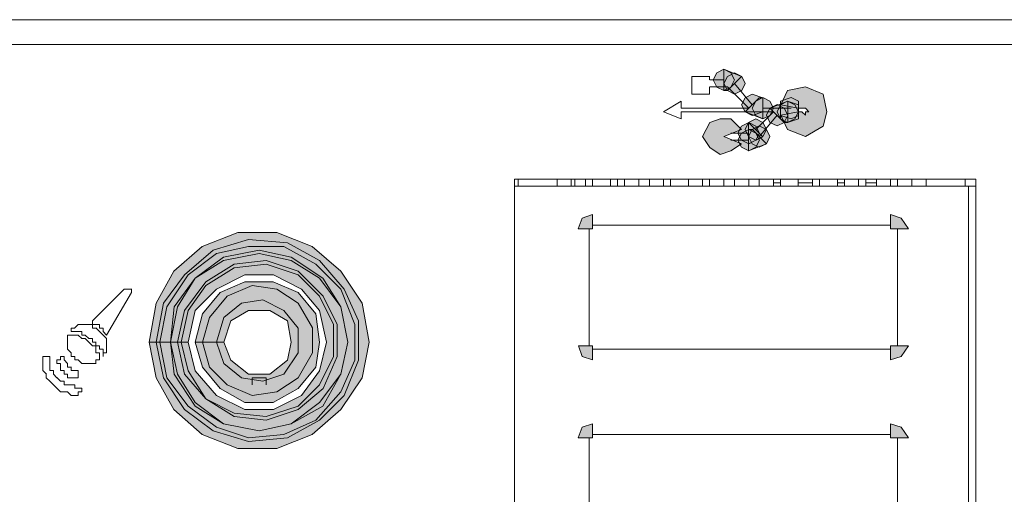
# Model space of a CAD drawing. Units: inches. Extents: x -4.5 to 16.1, y 0.5 to 11.5.
# Drawn here: x 4.5 to 4.8, y 6 to 6.2 of the extents above; entities that cross this region are included whole.
import ezdxf

# ---------------------------------------------------------------- set-up
doc = ezdxf.new("R2010")
doc.units = ezdxf.units.IN
doc.header["$MEASUREMENT"] = 0
doc.layers.add('artwork', color=7, linetype='Continuous', lineweight=0)

msp = doc.modelspace()

# ---------------------------------------------------------------- hatches: boundary and pattern name
at = {"layer": 'artwork', "true_color": 0x231714, "transparency": 33554687}
h = msp.add_hatch(color=250, dxfattribs=at)
h.dxf.hatch_style = 2
h.paths.add_polyline_path([(4.70371, 6.16876), (4.70269, 6.16675), (4.70371, 6.1647), (4.70572, 6.16372), (4.70776, 6.1647), (4.70875, 6.16675), (4.70776, 6.16876), (4.70572, 6.16978)])
h = msp.add_hatch(color=250, dxfattribs=at)
h.dxf.hatch_style = 2
h.paths.add_polyline_path([(4.70675, 6.16775), (4.70573, 6.16574), (4.70675, 6.1637), (4.70875, 6.16271), (4.7108, 6.1637), (4.71178, 6.16574), (4.7108, 6.16775), (4.70875, 6.16877)])
h = msp.add_hatch(color=250, dxfattribs=at)
h.dxf.hatch_style = 2
h.paths.add_polyline_path([(4.70574, 6.1637), (4.70676, 6.1637), (4.71077, 6.16775), (4.70574, 6.16976)])
h = msp.add_hatch(color=250, dxfattribs=at)
h.dxf.hatch_style = 2
h.paths.add_polyline_path([(4.71177, 6.16168), (4.71075, 6.15967), (4.71177, 6.15766), (4.71378, 6.15664), (4.71681, 6.15766), (4.71681, 6.15967), (4.71681, 6.16168), (4.71378, 6.1627)])
h = msp.add_hatch(color=250, dxfattribs=at)
h.dxf.hatch_style = 2
h.paths.add_polyline_path([(4.72387, 6.1637), (4.7219, 6.15968), (4.7269, 6.15866), (4.72792, 6.15866), (4.72894, 6.15866), (4.72993, 6.15768), (4.72894, 6.15768), (4.72894, 6.15666), (4.72792, 6.15768), (4.7269, 6.15768), (4.7219, 6.15666), (4.72387, 6.1526), (4.72894, 6.1506), (4.73398, 6.15359), (4.735, 6.15768), (4.73398, 6.16268), (4.72894, 6.16472)])
h = msp.add_hatch(color=250, dxfattribs=at)
h.dxf.hatch_style = 2
h.paths.add_polyline_path([(4.71581, 6.16168), (4.71176, 6.15766), (4.71683, 6.15566), (4.71683, 6.16168)])
h = msp.add_hatch(color=250, dxfattribs=at)
h.dxf.hatch_style = 2
h.paths.add_polyline_path([(4.7148, 6.16067), (4.71378, 6.15869), (4.7148, 6.15665), (4.71681, 6.15563), (4.71885, 6.15665), (4.71984, 6.15869), (4.71885, 6.16067), (4.71681, 6.16172)])
h = msp.add_hatch(color=250, dxfattribs=at)
h.dxf.hatch_style = 2
h.paths.add_polyline_path([(4.71885, 6.15868), (4.71782, 6.15667), (4.71885, 6.15459), (4.72085, 6.15364), (4.7229, 6.15459), (4.72388, 6.15667), (4.7229, 6.15868), (4.72085, 6.1597)])
h = msp.add_hatch(color=250, dxfattribs=at)
h.dxf.hatch_style = 2
h.paths.add_polyline_path([(4.71885, 6.15868), (4.7229, 6.15459), (4.72388, 6.15459), (4.72388, 6.16065)])
h = msp.add_hatch(color=250, dxfattribs=at)
h.dxf.hatch_style = 2
h.paths.add_polyline_path([(4.72188, 6.15969), (4.72086, 6.15768), (4.72188, 6.15564), (4.72385, 6.15462), (4.72589, 6.15564), (4.72692, 6.15768), (4.72589, 6.15969), (4.72385, 6.16071)])
h = msp.add_hatch(color=250, dxfattribs=at)
h.dxf.hatch_style = 2
h.paths.add_polyline_path([(4.72188, 6.16067), (4.72188, 6.15869), (4.72188, 6.15665), (4.72487, 6.15563), (4.72692, 6.15665), (4.72692, 6.15869), (4.72692, 6.16067), (4.72487, 6.16172)])
h = msp.add_hatch(color=250, dxfattribs=at)
h.dxf.hatch_style = 2
h.paths.add_polyline_path([(4.72188, 6.15969), (4.72188, 6.15768), (4.72188, 6.15564), (4.72385, 6.15462), (4.72692, 6.15564), (4.72692, 6.15768), (4.72692, 6.15969), (4.72385, 6.16071)])
h = msp.add_hatch(color=250, dxfattribs=at)
h.dxf.hatch_style = 2
h.paths.add_polyline_path([(4.70473, 6.15565), (4.70173, 6.15459), (4.69969, 6.15061), (4.70173, 6.14754), (4.70473, 6.14554), (4.70775, 6.14656), (4.71078, 6.14857), (4.70575, 6.15061), (4.71078, 6.15261), (4.70775, 6.15565)])
h = msp.add_hatch(color=250, dxfattribs=at)
h.dxf.hatch_style = 2
h.paths.add_polyline_path([(4.71079, 6.15359), (4.70974, 6.15162), (4.71079, 6.14958), (4.7128, 6.14856), (4.71481, 6.14958), (4.71583, 6.15162), (4.71481, 6.15359), (4.7128, 6.15465)])
h = msp.add_hatch(color=250, dxfattribs=at)
h.dxf.hatch_style = 2
h.paths.add_polyline_path([(4.71278, 6.1546), (4.71176, 6.1526), (4.71278, 6.15059), (4.71479, 6.14957), (4.71683, 6.15059), (4.71782, 6.1526), (4.71683, 6.1546), (4.71479, 6.15562)])
h = msp.add_hatch(color=250, dxfattribs=at)
h.dxf.hatch_style = 2
h.paths.add_polyline_path([(4.71278, 6.14857), (4.71683, 6.15058), (4.71278, 6.15459)])
h = msp.add_hatch(color=250, dxfattribs=at)
h.dxf.hatch_style = 2
h.paths.add_polyline_path([(4.71079, 6.1516), (4.70974, 6.14959), (4.71079, 6.14755), (4.7128, 6.14657), (4.71481, 6.14755), (4.71583, 6.14959), (4.71481, 6.1516), (4.7128, 6.15262)])
h = msp.add_hatch(color=250, dxfattribs=at)
h.dxf.hatch_style = 2
h.paths.add_polyline_path([(4.71379, 6.15261), (4.71277, 6.1506), (4.71379, 6.14856), (4.7158, 6.14758), (4.71784, 6.14856), (4.71883, 6.1506), (4.71784, 6.15261), (4.7158, 6.15363)])
h = msp.add_hatch(color=250, dxfattribs=at)
h.dxf.hatch_style = 2
h.paths.add_polyline_path([(4.71278, 6.15261), (4.71278, 6.14655), (4.71782, 6.14856), (4.71384, 6.15261)])
h = msp.add_hatch(color=250, dxfattribs=at)
h.dxf.hatch_style = 2
h.paths.add_polyline_path([(4.6654, 6.12737), (4.66434, 6.12434), (4.66839, 6.12434), (4.66839, 6.12839)])
h = msp.add_hatch(color=250, dxfattribs=at)
h.dxf.hatch_style = 2
h.paths.add_polyline_path([(4.75315, 6.12437), (4.75819, 6.12437), (4.75618, 6.1274), (4.75315, 6.12842)])
for points in [[(4.54233, 6.09209), (4.54434, 6.08198), (4.54938, 6.07293), (4.55744, 6.06585), (4.56755, 6.06184), (4.57865, 6.06184), (4.58872, 6.06585), (4.59679, 6.07293), (4.60285, 6.08198), (4.60489, 6.09209), (4.60285, 6.10319), (4.59679, 6.11227), (4.58872, 6.11932), (4.57865, 6.12334), (4.56755, 6.12334), (4.55744, 6.11932), (4.54938, 6.11227), (4.54434, 6.10319), (4.54233, 6.09209), (4.54839, 6.09209), (4.5504, 6.10217), (4.55544, 6.11027), (4.5635, 6.1153), (4.57361, 6.11731), (4.58266, 6.1153), (4.59073, 6.11027), (4.59679, 6.10217), (4.59883, 6.09209), (4.59679, 6.08301), (4.59073, 6.07494), (4.58266, 6.06888), (4.57361, 6.06687), (4.5635, 6.06888), (4.55544, 6.07494), (4.5504, 6.08301), (4.54839, 6.09209)], [(4.54435, 6.09209), (4.54636, 6.08198), (4.55241, 6.07293), (4.56048, 6.06687), (4.57059, 6.06385), (4.58165, 6.06487), (4.59074, 6.0699), (4.59781, 6.07695), (4.60183, 6.08702), (4.60183, 6.09815), (4.59781, 6.1072), (4.59074, 6.1153), (4.58165, 6.12034), (4.57059, 6.12133), (4.56048, 6.1183), (4.55241, 6.11125), (4.54636, 6.10319), (4.54435, 6.09209), (4.55041, 6.09209), (4.55241, 6.10115), (4.55847, 6.10925), (4.56654, 6.11428), (4.57562, 6.1153), (4.58468, 6.11227), (4.59176, 6.1052), (4.59577, 6.09713), (4.59577, 6.08804), (4.59176, 6.07896), (4.58468, 6.07293), (4.57562, 6.0699), (4.56654, 6.07092), (4.55847, 6.07596), (4.55241, 6.08301), (4.55041, 6.09209)], [(4.54535, 6.09209), (4.54736, 6.08198), (4.55342, 6.07392), (4.56149, 6.06789), (4.57057, 6.06487), (4.58065, 6.06585), (4.58973, 6.0699), (4.59678, 6.07797), (4.60083, 6.08702), (4.60083, 6.09713), (4.59678, 6.1072), (4.58973, 6.11428), (4.58065, 6.11932), (4.57057, 6.11932), (4.56149, 6.11731), (4.55342, 6.11125), (4.54736, 6.10217), (4.54535, 6.09209), (4.55141, 6.09209), (4.55342, 6.10115), (4.55846, 6.10823), (4.56652, 6.11326), (4.57561, 6.11428), (4.5847, 6.11125), (4.59072, 6.1052), (4.59477, 6.09713), (4.59477, 6.08804), (4.59072, 6.07998), (4.5847, 6.07392), (4.57561, 6.07092), (4.56652, 6.07191), (4.55846, 6.07596), (4.55342, 6.08399), (4.55141, 6.09209)], [(4.54838, 6.09209), (4.5494, 6.08301), (4.55542, 6.07392), (4.56349, 6.06888), (4.5736, 6.06687), (4.58269, 6.06888), (4.59174, 6.07392), (4.59678, 6.08301), (4.59882, 6.09209), (4.59678, 6.10217), (4.59174, 6.11027), (4.58269, 6.11629), (4.5736, 6.1183), (4.56349, 6.11629), (4.55542, 6.11027), (4.5494, 6.10217), (4.54838, 6.09209), (4.55342, 6.09209), (4.55542, 6.10115), (4.56148, 6.1072), (4.56955, 6.11125), (4.57765, 6.11125), (4.58568, 6.1072), (4.59072, 6.10115), (4.59276, 6.09209), (4.59072, 6.08399), (4.58568, 6.07695), (4.57765, 6.07293), (4.56955, 6.07293), (4.56148, 6.07695), (4.55542, 6.08399), (4.55342, 6.09209)], [(4.55544, 6.09209), (4.55745, 6.08501), (4.56249, 6.07896), (4.56957, 6.07494), (4.57763, 6.07494), (4.58471, 6.07896), (4.58975, 6.08501), (4.59074, 6.09209), (4.58975, 6.10016), (4.58471, 6.10622), (4.57763, 6.10925), (4.56957, 6.10925), (4.56249, 6.10622), (4.55745, 6.10016), (4.55544, 6.09209), (4.5615, 6.09209), (4.56351, 6.09914), (4.56855, 6.10319), (4.5746, 6.10418), (4.58066, 6.10115), (4.58471, 6.09611), (4.58471, 6.08906), (4.58066, 6.08301), (4.5746, 6.08096), (4.56855, 6.08198), (4.56351, 6.08603), (4.5615, 6.09209)]]:
    msp.add_hatch(color=250, dxfattribs=at).paths.add_polyline_path(points)
h = msp.add_hatch(color=250, dxfattribs=at)
h.dxf.hatch_style = 2
h.paths.add_polyline_path([(4.5645, 6.1052), (4.55946, 6.09917), (4.55745, 6.09209), (4.56351, 6.09209), (4.56555, 6.09815), (4.57056, 6.10115), (4.57661, 6.10115), (4.58169, 6.09815), (4.58267, 6.09209), (4.58169, 6.08702), (4.57661, 6.08301), (4.57056, 6.08301), (4.56555, 6.08702), (4.56351, 6.09209), (4.55745, 6.09209), (4.55946, 6.08501), (4.5645, 6.07998), (4.57158, 6.07695), (4.57866, 6.07797), (4.58468, 6.08199), (4.58873, 6.08906), (4.58873, 6.09614), (4.58468, 6.10319), (4.57866, 6.1072), (4.57158, 6.10823)])
h = msp.add_hatch(color=250, dxfattribs=at)
h.dxf.hatch_style = 2
h.paths.add_polyline_path([(4.66439, 6.09108), (4.66541, 6.08805), (4.66843, 6.08703), (4.66843, 6.09108)])
h = msp.add_hatch(color=250, dxfattribs=at)
h.dxf.hatch_style = 2
h.paths.add_polyline_path([(4.75315, 6.09108), (4.75315, 6.08703), (4.75618, 6.08805), (4.75819, 6.09108)])
h = msp.add_hatch(color=250, dxfattribs=at)
h.dxf.hatch_style = 2
h.paths.add_polyline_path([(4.6654, 6.06789), (4.66434, 6.06486), (4.66839, 6.06486), (4.66839, 6.06888)])
h = msp.add_hatch(color=250, dxfattribs=at)
h.dxf.hatch_style = 2
h.paths.add_polyline_path([(4.75315, 6.06486), (4.75819, 6.06486), (4.75618, 6.06789), (4.75315, 6.06887)])

# ---------------------------------------------------------------- linework, layer by layer
at = {"layer": 'artwork', "color": 250, "lineweight": 5, "true_color": 0x231714}
for p, q in [((4.49895, 6.18388), (5.58426, 6.18388)), ((4.49895, 6.17682), (5.58426, 6.17682)), ((4.69665, 6.16775), (4.69665, 6.16271)), ((4.7017, 6.16775), (4.69666, 6.16775)), ((4.7017, 6.16674), (4.7017, 6.16776)), ((4.70573, 6.16674), (4.70172, 6.16674)), ((4.7138, 6.15968), (4.70876, 6.16573)), ((4.69665, 6.1627), (4.70169, 6.1627)), ((4.7017, 6.16472), (4.70674, 6.16472)), ((4.7017, 6.1627), (4.7017, 6.16471)), ((4.70674, 6.16472), (4.7128, 6.15866)), ((4.69362, 6.16069), (4.68859, 6.15766)), ((4.69362, 6.15867), (4.69362, 6.16067)), ((4.68858, 6.15766), (4.69362, 6.15565)), ((4.69362, 6.15766), (4.71986, 6.15766)), ((4.69362, 6.15564), (4.69362, 6.15765)), ((4.71279, 6.15867), (4.69363, 6.15867)), ((4.71985, 6.15766), (4.71481, 6.15259)), ((4.71582, 6.15058), (4.72085, 6.15667)), ((4.72489, 6.15867), (4.71682, 6.15867)), ((4.72388, 6.15766), (4.72388, 6.15766)), ((4.71279, 6.15159), (4.70775, 6.15159)), ((4.70775, 6.14957), (4.71279, 6.14957)), ((4.77734, 6.13848), (4.64621, 6.13848)), ((4.64622, 6.13848), (4.64622, 5.91961)), ((4.64723, 6.13848), (4.64723, 6.13647)), ((4.65832, 6.13848), (4.65832, 6.13647)), ((4.66236, 6.13646), (4.66236, 6.13847)), ((4.66336, 6.13646), (4.66336, 6.13847)), ((4.66639, 6.13848), (4.66639, 6.13647)), ((4.66841, 6.13848), (4.66841, 6.13647)), ((4.67346, 6.13646), (4.67346, 6.13847)), ((4.67547, 6.13848), (4.67547, 6.13647)), ((4.67749, 6.13848), (4.67749, 6.13647)), ((4.68152, 6.13646), (4.68152, 6.13847)), ((4.68455, 6.13848), (4.68455, 6.13647)), ((4.68858, 6.13646), (4.68858, 6.13847)), ((4.6906, 6.13646), (4.6906, 6.13847)), ((4.69564, 6.13848), (4.69564, 6.13647)), ((4.69967, 6.13646), (4.69967, 6.13847)), ((4.7017, 6.13848), (4.7017, 6.13647)), ((4.70573, 6.13646), (4.70573, 6.13847)), ((4.70876, 6.13646), (4.70876, 6.13847)), ((4.71279, 6.13848), (4.71279, 6.13647)), ((4.71582, 6.13848), (4.71582, 6.13647)), ((4.71985, 6.13646), (4.71985, 6.13847)), ((4.71985, 6.13748), (4.72186, 6.13748)), ((4.72187, 6.13848), (4.72187, 6.13647)), ((4.72691, 6.13646), (4.72691, 6.13847)), ((4.72691, 6.13748), (4.73092, 6.13748)), ((4.73094, 6.13848), (4.73094, 6.13647)), ((4.73296, 6.13848), (4.73296, 6.13647)), ((4.73801, 6.13646), (4.73801, 6.13847)), ((4.73801, 6.13748), (4.74002, 6.13748)), ((4.74003, 6.13848), (4.74003, 6.13647)), ((4.74406, 6.13646), (4.74406, 6.13847)), ((4.74608, 6.13646), (4.74608, 6.13847)), ((4.74608, 6.13748), (4.74911, 6.13748)), ((4.7491, 6.13848), (4.7491, 6.13647)), ((4.75314, 6.13646), (4.75314, 6.13847)), ((4.75515, 6.13848), (4.75515, 6.13647)), ((4.75918, 6.13848), (4.75918, 6.13647)), ((4.75918, 6.13646), (4.75918, 6.13847)), ((4.76322, 6.13646), (4.76322, 6.13847)), ((4.77432, 6.13848), (4.77432, 6.13647)), ((4.77734, 5.91961), (4.77734, 6.13848)), ((4.77533, 6.13646), (4.6462, 6.13646)), ((4.77533, 6.13646), (4.77533, 5.92164)), ((4.77734, 6.13646), (4.77534, 6.13646)), ((4.6674, 6.09109), (4.6674, 6.12437)), ((4.66841, 6.12537), (4.75313, 6.12537)), ((4.75515, 6.12437), (4.75515, 6.09108)), ((4.53526, 6.10723), (4.52618, 6.09817)), ((4.53022, 6.09412), (4.5373, 6.1062)), ((4.53627, 6.10723), (4.53525, 6.10723)), ((4.53729, 6.10723), (4.53627, 6.10723)), ((4.53627, 6.10723), (4.53627, 6.10723)), ((4.53627, 6.10723), (4.53627, 6.10723)), ((4.53627, 6.10723), (4.53627, 6.10723)), ((4.53627, 6.10723), (4.53627, 6.10723)), ((4.53729, 6.10622), (4.53729, 6.10724)), ((4.53729, 6.10723), (4.53729, 6.10723)), ((4.53729, 6.10622), (4.53729, 6.10622)), ((4.53729, 6.10622), (4.53729, 6.10622)), ((4.53729, 6.10622), (4.53729, 6.10622)), ((4.52619, 6.09815), (4.52619, 6.09713)), ((4.52115, 6.09613), (4.52012, 6.09613)), ((4.52014, 6.09613), (4.52014, 6.09511)), ((4.52014, 6.09512), (4.52014, 6.09512)), ((4.52014, 6.09512), (4.52116, 6.09512)), ((4.52216, 6.09714), (4.52114, 6.09612)), ((4.52115, 6.09613), (4.52115, 6.09613)), ((4.52115, 6.09613), (4.52115, 6.09613)), ((4.52115, 6.09512), (4.52217, 6.09512)), ((4.52317, 6.09714), (4.52214, 6.09714)), ((4.52216, 6.09714), (4.52216, 6.09714)), ((4.52216, 6.09512), (4.52216, 6.09512)), ((4.52216, 6.09512), (4.52318, 6.09512)), ((4.52417, 6.09714), (4.52315, 6.09714)), ((4.52317, 6.09714), (4.52317, 6.09714)), ((4.52317, 6.09512), (4.52317, 6.0941)), ((4.52518, 6.09714), (4.52416, 6.09714)), ((4.52417, 6.09714), (4.52417, 6.09714)), ((4.52619, 6.09714), (4.52517, 6.09714)), ((4.52518, 6.09714), (4.52518, 6.09714)), ((4.5272, 6.09613), (4.52618, 6.09613)), ((4.52619, 6.09613), (4.52619, 6.09715)), ((4.52619, 6.09714), (4.52721, 6.09714)), ((4.52821, 6.09512), (4.52718, 6.09614)), ((4.5272, 6.09714), (4.5272, 6.09714)), ((4.5272, 6.09714), (4.52822, 6.09714)), ((4.5272, 6.09613), (4.5272, 6.09613)), ((4.52921, 6.09412), (4.52819, 6.09514)), ((4.52821, 6.09714), (4.52821, 6.09612)), ((4.52821, 6.09613), (4.52821, 6.09613)), ((4.52821, 6.09613), (4.52923, 6.09613)), ((4.52821, 6.09512), (4.52821, 6.09512)), ((4.52921, 6.09613), (4.52921, 6.09511)), ((4.52921, 6.09512), (4.52921, 6.09512)), ((4.52921, 6.09512), (4.53023, 6.0941)), ((4.52014, 6.09412), (4.51912, 6.09412)), ((4.51913, 6.09412), (4.51913, 6.09412)), ((4.51913, 6.09412), (4.51913, 6.09412)), ((4.51913, 6.09412), (4.51913, 6.09412)), ((4.51913, 6.09412), (4.51913, 6.0931)), ((4.51913, 6.09311), (4.51913, 6.09208)), ((4.52115, 6.09412), (4.52012, 6.09412)), ((4.52014, 6.09412), (4.52014, 6.09412)), ((4.52014, 6.09412), (4.52014, 6.09412)), ((4.52014, 6.09412), (4.52014, 6.09412)), ((4.52014, 6.09412), (4.52014, 6.09412)), ((4.52014, 6.09412), (4.52014, 6.09412)), ((4.52014, 6.09412), (4.52014, 6.09412)), ((4.52014, 6.09412), (4.52014, 6.09412)), ((4.52014, 6.09412), (4.52014, 6.09412)), ((4.52216, 6.09412), (4.52114, 6.09412)), ((4.52115, 6.09412), (4.52115, 6.09412)), ((4.52317, 6.09311), (4.52214, 6.09413)), ((4.52216, 6.09412), (4.52216, 6.09412)), ((4.52216, 6.09412), (4.52216, 6.09412)), ((4.52417, 6.09311), (4.52315, 6.09311)), ((4.52317, 6.09412), (4.52419, 6.09412)), ((4.52317, 6.09311), (4.52317, 6.09311)), ((4.52518, 6.09209), (4.52416, 6.09311)), ((4.52417, 6.09412), (4.52417, 6.09412)), ((4.52417, 6.09412), (4.52519, 6.0931)), ((4.52417, 6.09311), (4.52417, 6.09311)), ((4.52518, 6.09311), (4.52518, 6.09311)), ((4.52518, 6.09311), (4.5262, 6.09311)), ((4.52619, 6.09311), (4.52619, 6.09208)), ((4.53022, 6.09311), (4.5292, 6.09413)), ((4.52921, 6.09412), (4.52921, 6.09412)), ((4.52921, 6.09412), (4.52921, 6.09412)), ((4.53022, 6.09412), (4.53022, 6.09412)), ((4.53022, 6.09209), (4.53022, 6.09311)), ((4.53022, 6.09311), (4.53022, 6.09311)), ((4.51913, 6.09209), (4.51913, 6.09107)), ((4.51913, 6.09109), (4.51913, 6.09109)), ((4.51913, 6.09109), (4.51913, 6.09007)), ((4.51913, 6.09008), (4.51913, 6.09008)), ((4.51913, 6.09008), (4.52015, 6.08906)), ((4.52619, 6.09109), (4.52517, 6.09211)), ((4.52518, 6.09209), (4.52518, 6.09209)), ((4.52518, 6.09209), (4.52518, 6.09209)), ((4.5272, 6.09109), (4.52618, 6.09109)), ((4.52619, 6.09209), (4.52619, 6.09209)), ((4.52619, 6.09209), (4.52721, 6.09209)), ((4.52619, 6.09109), (4.52619, 6.09109)), ((4.5272, 6.09209), (4.5272, 6.09107)), ((4.5272, 6.09008), (4.5272, 6.0911)), ((4.5272, 6.09109), (4.52822, 6.09109)), ((4.5272, 6.08907), (4.5272, 6.09009)), ((4.5272, 6.09008), (4.5272, 6.09008)), ((4.52821, 6.09109), (4.52821, 6.09007)), ((4.52821, 6.09008), (4.52821, 6.09008)), ((4.52821, 6.09008), (4.52923, 6.09008)), ((4.52921, 6.09008), (4.52921, 6.08906)), ((4.53022, 6.09109), (4.53022, 6.09211)), ((4.53022, 6.09209), (4.53022, 6.09209)), ((4.53022, 6.09008), (4.53022, 6.0911)), ((4.53022, 6.09109), (4.53022, 6.09109)), ((4.53022, 6.08907), (4.53022, 6.09009)), ((4.53022, 6.09008), (4.53022, 6.09008)), ((4.53022, 6.09008), (4.53022, 6.09008)), ((4.75314, 6.09008), (4.66842, 6.09008)), ((4.51308, 6.08805), (4.51206, 6.08805)), ((4.51207, 6.08805), (4.51207, 6.08805)), ((4.51207, 6.08805), (4.51207, 6.08703)), ((4.51207, 6.08704), (4.51207, 6.08704)), ((4.51207, 6.08704), (4.51207, 6.08704)), ((4.51207, 6.08704), (4.51207, 6.08704)), ((4.51207, 6.08704), (4.51207, 6.08704)), ((4.51207, 6.08704), (4.51207, 6.08704)), ((4.51207, 6.08704), (4.51207, 6.08602)), ((4.51409, 6.08805), (4.51307, 6.08805)), ((4.51308, 6.08805), (4.51308, 6.08805)), ((4.51308, 6.08805), (4.51308, 6.08805)), ((4.51308, 6.08805), (4.51308, 6.08805)), ((4.51308, 6.08805), (4.51308, 6.08805)), ((4.51308, 6.08805), (4.51308, 6.08805)), ((4.51308, 6.08805), (4.51308, 6.08805)), ((4.51409, 6.08704), (4.51409, 6.08806)), ((4.51409, 6.08805), (4.51409, 6.08805)), ((4.51409, 6.08805), (4.51409, 6.08805)), ((4.51409, 6.08805), (4.51409, 6.08805)), ((4.51409, 6.08603), (4.51409, 6.08705)), ((4.51409, 6.08704), (4.51409, 6.08704)), ((4.51409, 6.08704), (4.51409, 6.08704)), ((4.51409, 6.08704), (4.51409, 6.08704)), ((4.51409, 6.08704), (4.51409, 6.08704)), ((4.51711, 6.08704), (4.51609, 6.08704)), ((4.51611, 6.08704), (4.51611, 6.08704)), ((4.51611, 6.08704), (4.51611, 6.08704)), ((4.51611, 6.08704), (4.51611, 6.08704)), ((4.51611, 6.08704), (4.51611, 6.08704)), ((4.51611, 6.08704), (4.51611, 6.08704)), ((4.51611, 6.08704), (4.51611, 6.08602)), ((4.51812, 6.08805), (4.5171, 6.08805)), ((4.51711, 6.08805), (4.51711, 6.08805)), ((4.51711, 6.08805), (4.51711, 6.08805)), ((4.51711, 6.08805), (4.51711, 6.08805)), ((4.51711, 6.08805), (4.51711, 6.08805)), ((4.51711, 6.08805), (4.51711, 6.08805)), ((4.51711, 6.08805), (4.51711, 6.08805)), ((4.51711, 6.08805), (4.51711, 6.08703)), ((4.51913, 6.08603), (4.51811, 6.08705)), ((4.51812, 6.08704), (4.51812, 6.08806)), ((4.51812, 6.08805), (4.51812, 6.08805)), ((4.51812, 6.08805), (4.51812, 6.08805)), ((4.51812, 6.08805), (4.51812, 6.08805)), ((4.51812, 6.08805), (4.51812, 6.08805)), ((4.51812, 6.08805), (4.51812, 6.08805)), ((4.51812, 6.08704), (4.51812, 6.08704)), ((4.51812, 6.08704), (4.51812, 6.08704)), ((4.51812, 6.08704), (4.51812, 6.08704)), ((4.51812, 6.08704), (4.51812, 6.08704)), ((4.51812, 6.08704), (4.51812, 6.08704)), ((4.52014, 6.08907), (4.52014, 6.08805)), ((4.52014, 6.08805), (4.52116, 6.08805)), ((4.52115, 6.08805), (4.52115, 6.08703)), ((4.52115, 6.08704), (4.52217, 6.08704)), ((4.52216, 6.08704), (4.52216, 6.08704)), ((4.52216, 6.08704), (4.52318, 6.08602)), ((4.52821, 6.08907), (4.52718, 6.08907)), ((4.5272, 6.08603), (4.5272, 6.08705)), ((4.5272, 6.08704), (4.52822, 6.08704)), ((4.52821, 6.08805), (4.52821, 6.08907)), ((4.52821, 6.08907), (4.52821, 6.08907)), ((4.52821, 6.08805), (4.52821, 6.08805)), ((4.52821, 6.08704), (4.52821, 6.08704)), ((4.52921, 6.08805), (4.52921, 6.08907)), ((4.52921, 6.08907), (4.53023, 6.08907)), ((4.52921, 6.08907), (4.52921, 6.08907)), ((4.52921, 6.08907), (4.52921, 6.08805)), ((4.51207, 6.08603), (4.51207, 6.08501)), ((4.51207, 6.08502), (4.51207, 6.08502)), ((4.51207, 6.08502), (4.51207, 6.084)), ((4.51207, 6.08402), (4.51207, 6.08402)), ((4.51207, 6.08402), (4.51309, 6.08299)), ((4.5151, 6.08402), (4.51407, 6.08402)), ((4.51409, 6.08502), (4.51409, 6.08604)), ((4.51409, 6.08402), (4.51409, 6.08504)), ((4.51409, 6.08502), (4.51409, 6.08502)), ((4.5151, 6.083), (4.5151, 6.08402)), ((4.51611, 6.08603), (4.51611, 6.08603)), ((4.51611, 6.08603), (4.51713, 6.08603)), ((4.51711, 6.08603), (4.51711, 6.08501)), ((4.51711, 6.08502), (4.51711, 6.08502)), ((4.51711, 6.08502), (4.51711, 6.08502)), ((4.51711, 6.08502), (4.51711, 6.084)), ((4.51711, 6.08402), (4.51711, 6.08402)), ((4.51711, 6.08402), (4.51711, 6.08402)), ((4.51711, 6.08402), (4.51813, 6.08402)), ((4.51812, 6.08402), (4.51812, 6.08402)), ((4.51812, 6.08402), (4.51812, 6.08299)), ((4.52014, 6.08502), (4.51912, 6.08502)), ((4.51913, 6.08502), (4.51913, 6.08604)), ((4.51913, 6.08603), (4.51913, 6.08603)), ((4.51913, 6.08603), (4.51913, 6.08603)), ((4.51913, 6.08603), (4.51913, 6.08603)), ((4.51913, 6.08603), (4.51913, 6.08603)), ((4.51913, 6.08502), (4.51913, 6.08502)), ((4.51913, 6.08502), (4.51913, 6.08502)), ((4.51913, 6.08502), (4.51913, 6.08502)), ((4.52115, 6.08402), (4.52012, 6.08402)), ((4.52014, 6.08402), (4.52014, 6.08504)), ((4.52014, 6.08502), (4.52014, 6.08502)), ((4.52014, 6.08502), (4.52014, 6.08502)), ((4.52014, 6.08402), (4.52014, 6.08402)), ((4.52216, 6.08402), (4.52114, 6.08402)), ((4.52115, 6.08402), (4.52115, 6.08402)), ((4.52115, 6.08402), (4.52115, 6.08402)), ((4.52115, 6.08402), (4.52115, 6.08402)), ((4.52115, 6.08402), (4.52115, 6.08402)), ((4.52216, 6.083), (4.52216, 6.08402)), ((4.52216, 6.08402), (4.52216, 6.08402)), ((4.52216, 6.08402), (4.52216, 6.08402)), ((4.52216, 6.08402), (4.52216, 6.08402)), ((4.52216, 6.08402), (4.52216, 6.08402)), ((4.52317, 6.08603), (4.52419, 6.08603)), ((4.52417, 6.08603), (4.52417, 6.08603)), ((4.52417, 6.08603), (4.52519, 6.08603)), ((4.52518, 6.08603), (4.5262, 6.08603)), ((4.52619, 6.08603), (4.52721, 6.08603)), ((4.51308, 6.083), (4.51308, 6.08198)), ((4.51308, 6.082), (4.51308, 6.082)), ((4.51308, 6.082), (4.5141, 6.08097)), ((4.51409, 6.08099), (4.51409, 6.08099)), ((4.51409, 6.08099), (4.51511, 6.07996)), ((4.51611, 6.082), (4.51508, 6.08302)), ((4.5151, 6.083), (4.5151, 6.083)), ((4.51711, 6.08099), (4.51609, 6.08201)), ((4.51611, 6.082), (4.51611, 6.082)), ((4.51611, 6.082), (4.51611, 6.082)), ((4.51812, 6.08099), (4.5171, 6.08099)), ((4.51711, 6.08099), (4.51711, 6.08099)), ((4.51812, 6.083), (4.51812, 6.083)), ((4.51812, 6.083), (4.51812, 6.083)), ((4.51812, 6.083), (4.51914, 6.083)), ((4.51812, 6.07998), (4.51812, 6.081)), ((4.51913, 6.083), (4.51913, 6.083)), ((4.51913, 6.083), (4.51913, 6.08198)), ((4.51913, 6.082), (4.51913, 6.082)), ((4.51913, 6.082), (4.52015, 6.082)), ((4.52014, 6.082), (4.52014, 6.082)), ((4.52014, 6.082), (4.52014, 6.082)), ((4.52014, 6.082), (4.52116, 6.082)), ((4.52115, 6.082), (4.52115, 6.082)), ((4.52115, 6.082), (4.52115, 6.082)), ((4.52115, 6.082), (4.52115, 6.082)), ((4.52115, 6.082), (4.52115, 6.082)), ((4.52115, 6.082), (4.52115, 6.082)), ((4.52115, 6.082), (4.52217, 6.082)), ((4.52216, 6.082), (4.52216, 6.08302)), ((4.52216, 6.083), (4.52216, 6.083)), ((4.52216, 6.083), (4.52216, 6.083)), ((4.52216, 6.083), (4.52216, 6.083)), ((4.52216, 6.083), (4.52216, 6.083)), ((4.52216, 6.083), (4.52216, 6.083)), ((4.52216, 6.083), (4.52216, 6.083)), ((4.52216, 6.082), (4.52216, 6.082)), ((4.52216, 6.082), (4.52216, 6.082)), ((4.52216, 6.082), (4.52216, 6.082)), ((4.57158, 6.07998), (4.57158, 6.08199)), ((4.57562, 6.082), (4.5716, 6.082)), ((4.57562, 6.082), (4.57562, 6.07999)), ((4.5151, 6.07998), (4.5151, 6.07998)), ((4.5151, 6.07998), (4.51612, 6.07896)), ((4.51611, 6.07897), (4.51611, 6.07897)), ((4.51611, 6.07897), (4.51713, 6.07795)), ((4.51913, 6.07998), (4.51811, 6.07998)), ((4.52014, 6.07998), (4.51912, 6.07998)), ((4.51913, 6.07998), (4.51913, 6.07998)), ((4.52115, 6.07998), (4.52012, 6.07998)), ((4.52014, 6.07998), (4.52014, 6.07998)), ((4.52216, 6.07897), (4.52114, 6.07897)), ((4.52115, 6.07897), (4.52115, 6.07999)), ((4.52317, 6.07897), (4.52214, 6.07897)), ((4.52216, 6.07897), (4.52216, 6.07897)), ((4.52216, 6.07897), (4.52216, 6.07897)), ((4.52216, 6.07897), (4.52216, 6.07897)), ((4.52216, 6.07897), (4.52216, 6.07897)), ((4.52216, 6.07897), (4.52216, 6.07897)), ((4.52216, 6.07897), (4.52216, 6.07897)), ((4.52317, 6.07796), (4.52317, 6.07898)), ((4.52317, 6.07897), (4.52317, 6.07897)), ((4.52317, 6.07897), (4.52317, 6.07897)), ((4.52317, 6.07897), (4.52317, 6.07897)), ((4.52317, 6.07897), (4.52317, 6.07897)), ((4.51711, 6.07796), (4.51711, 6.07796)), ((4.51711, 6.07796), (4.51813, 6.07796)), ((4.51812, 6.07796), (4.51914, 6.07796)), ((4.51913, 6.07796), (4.51913, 6.07796)), ((4.51913, 6.07796), (4.52015, 6.07694)), ((4.52014, 6.07696), (4.52116, 6.07696)), ((4.52115, 6.07696), (4.52115, 6.07696)), ((4.52115, 6.07696), (4.52217, 6.07696)), ((4.52216, 6.07696), (4.52216, 6.07798)), ((4.52216, 6.07796), (4.52216, 6.07796)), ((4.52216, 6.07796), (4.52216, 6.07796)), ((4.52216, 6.07796), (4.52216, 6.07796)), ((4.52216, 6.07796), (4.52216, 6.07796)), ((4.52216, 6.07796), (4.52216, 6.07796)), ((4.52216, 6.07796), (4.52318, 6.07796)), ((4.52216, 6.07696), (4.52216, 6.07696)), ((4.52317, 6.07796), (4.52317, 6.07796)), ((4.6674, 6.03157), (4.6674, 6.06486)), ((4.66841, 6.06586), (4.75313, 6.06586)), ((4.75515, 6.06485), (4.75515, 6.03157))]:
    msp.add_line(p, q, dxfattribs=at)
at = {"layer": 'artwork'}
for points in [[(4.70371, 6.16876), (4.70269, 6.16675), (4.70371, 6.1647), (4.70572, 6.16372), (4.70776, 6.1647), (4.70875, 6.16675), (4.70776, 6.16876), (4.70572, 6.16978)], [(4.70675, 6.16775), (4.70573, 6.16574), (4.70675, 6.1637), (4.70875, 6.16271), (4.7108, 6.1637), (4.71178, 6.16574), (4.7108, 6.16775), (4.70875, 6.16877)], [(4.70574, 6.1637), (4.70676, 6.1637), (4.71077, 6.16775), (4.70574, 6.16976)], [(4.71177, 6.16168), (4.71075, 6.15967), (4.71177, 6.15766), (4.71378, 6.15664), (4.71681, 6.15766), (4.71681, 6.15967), (4.71681, 6.16168), (4.71378, 6.1627)], [(4.72387, 6.1637), (4.7219, 6.15968), (4.7269, 6.15866), (4.72792, 6.15866), (4.72894, 6.15866), (4.72993, 6.15768), (4.72894, 6.15768), (4.72894, 6.15666), (4.72792, 6.15768), (4.7269, 6.15768), (4.7219, 6.15666), (4.72387, 6.1526), (4.72894, 6.1506), (4.73398, 6.15359), (4.735, 6.15768), (4.73398, 6.16268), (4.72894, 6.16472)], [(4.71581, 6.16168), (4.71176, 6.15766), (4.71683, 6.15566), (4.71683, 6.16168)], [(4.7148, 6.16067), (4.71378, 6.15869), (4.7148, 6.15665), (4.71681, 6.15563), (4.71885, 6.15665), (4.71984, 6.15869), (4.71885, 6.16067), (4.71681, 6.16172)], [(4.71885, 6.15868), (4.71782, 6.15667), (4.71885, 6.15459), (4.72085, 6.15364), (4.7229, 6.15459), (4.72388, 6.15667), (4.7229, 6.15868), (4.72085, 6.1597)], [(4.71885, 6.15868), (4.7229, 6.15459), (4.72388, 6.15459), (4.72388, 6.16065)], [(4.72188, 6.15969), (4.72086, 6.15768), (4.72188, 6.15564), (4.72385, 6.15462), (4.72589, 6.15564), (4.72692, 6.15768), (4.72589, 6.15969), (4.72385, 6.16071)], [(4.72188, 6.16067), (4.72188, 6.15869), (4.72188, 6.15665), (4.72487, 6.15563), (4.72692, 6.15665), (4.72692, 6.15869), (4.72692, 6.16067), (4.72487, 6.16172)], [(4.72188, 6.15969), (4.72188, 6.15768), (4.72188, 6.15564), (4.72385, 6.15462), (4.72692, 6.15564), (4.72692, 6.15768), (4.72692, 6.15969), (4.72385, 6.16071)], [(4.70473, 6.15565), (4.70173, 6.15459), (4.69969, 6.15061), (4.70173, 6.14754), (4.70473, 6.14554), (4.70775, 6.14656), (4.71078, 6.14857), (4.70575, 6.15061), (4.71078, 6.15261), (4.70775, 6.15565)], [(4.71079, 6.15359), (4.70974, 6.15162), (4.71079, 6.14958), (4.7128, 6.14856), (4.71481, 6.14958), (4.71583, 6.15162), (4.71481, 6.15359), (4.7128, 6.15465)], [(4.71278, 6.1546), (4.71176, 6.1526), (4.71278, 6.15059), (4.71479, 6.14957), (4.71683, 6.15059), (4.71782, 6.1526), (4.71683, 6.1546), (4.71479, 6.15562)], [(4.71278, 6.14857), (4.71683, 6.15058), (4.71278, 6.15459)], [(4.71079, 6.1516), (4.70974, 6.14959), (4.71079, 6.14755), (4.7128, 6.14657), (4.71481, 6.14755), (4.71583, 6.14959), (4.71481, 6.1516), (4.7128, 6.15262)], [(4.71379, 6.15261), (4.71277, 6.1506), (4.71379, 6.14856), (4.7158, 6.14758), (4.71784, 6.14856), (4.71883, 6.1506), (4.71784, 6.15261), (4.7158, 6.15363)], [(4.71278, 6.15261), (4.71278, 6.14655), (4.71782, 6.14856), (4.71384, 6.15261)], [(4.6654, 6.12737), (4.66434, 6.12434), (4.66839, 6.12434), (4.66839, 6.12839)], [(4.75315, 6.12437), (4.75819, 6.12437), (4.75618, 6.1274), (4.75315, 6.12842)], [(4.54233, 6.09209), (4.54434, 6.08198), (4.54938, 6.07293), (4.55744, 6.06585), (4.56755, 6.06184), (4.57865, 6.06184), (4.58872, 6.06585), (4.59679, 6.07293), (4.60285, 6.08198), (4.60489, 6.09209), (4.60285, 6.10319), (4.59679, 6.11227), (4.58872, 6.11932), (4.57865, 6.12334), (4.56755, 6.12334), (4.55744, 6.11932), (4.54938, 6.11227), (4.54434, 6.10319), (4.54233, 6.09209), (4.54839, 6.09209), (4.5504, 6.10217), (4.55544, 6.11027), (4.5635, 6.1153), (4.57361, 6.11731), (4.58266, 6.1153), (4.59073, 6.11027), (4.59679, 6.10217), (4.59883, 6.09209), (4.59679, 6.08301), (4.59073, 6.07494), (4.58266, 6.06888), (4.57361, 6.06687), (4.5635, 6.06888), (4.55544, 6.07494), (4.5504, 6.08301), (4.54839, 6.09209)], [(4.54435, 6.09209), (4.54636, 6.08198), (4.55241, 6.07293), (4.56048, 6.06687), (4.57059, 6.06385), (4.58165, 6.06487), (4.59074, 6.0699), (4.59781, 6.07695), (4.60183, 6.08702), (4.60183, 6.09815), (4.59781, 6.1072), (4.59074, 6.1153), (4.58165, 6.12034), (4.57059, 6.12133), (4.56048, 6.1183), (4.55241, 6.11125), (4.54636, 6.10319), (4.54435, 6.09209), (4.55041, 6.09209), (4.55241, 6.10115), (4.55847, 6.10925), (4.56654, 6.11428), (4.57562, 6.1153), (4.58468, 6.11227), (4.59176, 6.1052), (4.59577, 6.09713), (4.59577, 6.08804), (4.59176, 6.07896), (4.58468, 6.07293), (4.57562, 6.0699), (4.56654, 6.07092), (4.55847, 6.07596), (4.55241, 6.08301), (4.55041, 6.09209)], [(4.54535, 6.09209), (4.54736, 6.08198), (4.55342, 6.07392), (4.56149, 6.06789), (4.57057, 6.06487), (4.58065, 6.06585), (4.58973, 6.0699), (4.59678, 6.07797), (4.60083, 6.08702), (4.60083, 6.09713), (4.59678, 6.1072), (4.58973, 6.11428), (4.58065, 6.11932), (4.57057, 6.11932), (4.56149, 6.11731), (4.55342, 6.11125), (4.54736, 6.10217), (4.54535, 6.09209), (4.55141, 6.09209), (4.55342, 6.10115), (4.55846, 6.10823), (4.56652, 6.11326), (4.57561, 6.11428), (4.5847, 6.11125), (4.59072, 6.1052), (4.59477, 6.09713), (4.59477, 6.08804), (4.59072, 6.07998), (4.5847, 6.07392), (4.57561, 6.07092), (4.56652, 6.07191), (4.55846, 6.07596), (4.55342, 6.08399), (4.55141, 6.09209)], [(4.54838, 6.09209), (4.5494, 6.08301), (4.55542, 6.07392), (4.56349, 6.06888), (4.5736, 6.06687), (4.58269, 6.06888), (4.59174, 6.07392), (4.59678, 6.08301), (4.59882, 6.09209), (4.59678, 6.10217), (4.59174, 6.11027), (4.58269, 6.11629), (4.5736, 6.1183), (4.56349, 6.11629), (4.55542, 6.11027), (4.5494, 6.10217), (4.54838, 6.09209), (4.55342, 6.09209), (4.55542, 6.10115), (4.56148, 6.1072), (4.56955, 6.11125), (4.57765, 6.11125), (4.58568, 6.1072), (4.59072, 6.10115), (4.59276, 6.09209), (4.59072, 6.08399), (4.58568, 6.07695), (4.57765, 6.07293), (4.56955, 6.07293), (4.56148, 6.07695), (4.55542, 6.08399), (4.55342, 6.09209)], [(4.55544, 6.09209), (4.55745, 6.08501), (4.56249, 6.07896), (4.56957, 6.07494), (4.57763, 6.07494), (4.58471, 6.07896), (4.58975, 6.08501), (4.59074, 6.09209), (4.58975, 6.10016), (4.58471, 6.10622), (4.57763, 6.10925), (4.56957, 6.10925), (4.56249, 6.10622), (4.55745, 6.10016), (4.55544, 6.09209), (4.5615, 6.09209), (4.56351, 6.09914), (4.56855, 6.10319), (4.5746, 6.10418), (4.58066, 6.10115), (4.58471, 6.09611), (4.58471, 6.08906), (4.58066, 6.08301), (4.5746, 6.08096), (4.56855, 6.08198), (4.56351, 6.08603), (4.5615, 6.09209)], [(4.5645, 6.1052), (4.55946, 6.09917), (4.55745, 6.09209), (4.56351, 6.09209), (4.56555, 6.09815), (4.57056, 6.10115), (4.57661, 6.10115), (4.58169, 6.09815), (4.58267, 6.09209), (4.58169, 6.08702), (4.57661, 6.08301), (4.57056, 6.08301), (4.56555, 6.08702), (4.56351, 6.09209), (4.55745, 6.09209), (4.55946, 6.08501), (4.5645, 6.07998), (4.57158, 6.07695), (4.57866, 6.07797), (4.58468, 6.08199), (4.58873, 6.08906), (4.58873, 6.09614), (4.58468, 6.10319), (4.57866, 6.1072), (4.57158, 6.10823)], [(4.66439, 6.09108), (4.66541, 6.08805), (4.66843, 6.08703), (4.66843, 6.09108)], [(4.75315, 6.09108), (4.75315, 6.08703), (4.75618, 6.08805), (4.75819, 6.09108)], [(4.6654, 6.06789), (4.66434, 6.06486), (4.66839, 6.06486), (4.66839, 6.06888)], [(4.75315, 6.06486), (4.75819, 6.06486), (4.75618, 6.06789), (4.75315, 6.06887)]]:
    msp.add_lwpolyline(points, close=True, dxfattribs=at)
at = {"layer": 'artwork', "color": 250, "lineweight": 5, "true_color": 0x231714}
msp.add_lwpolyline([(4.52821, 6.08704), (4.52821, 6.08704), (4.52821, 6.08806)], dxfattribs=at)

doc.saveas('drawing.dxf')
